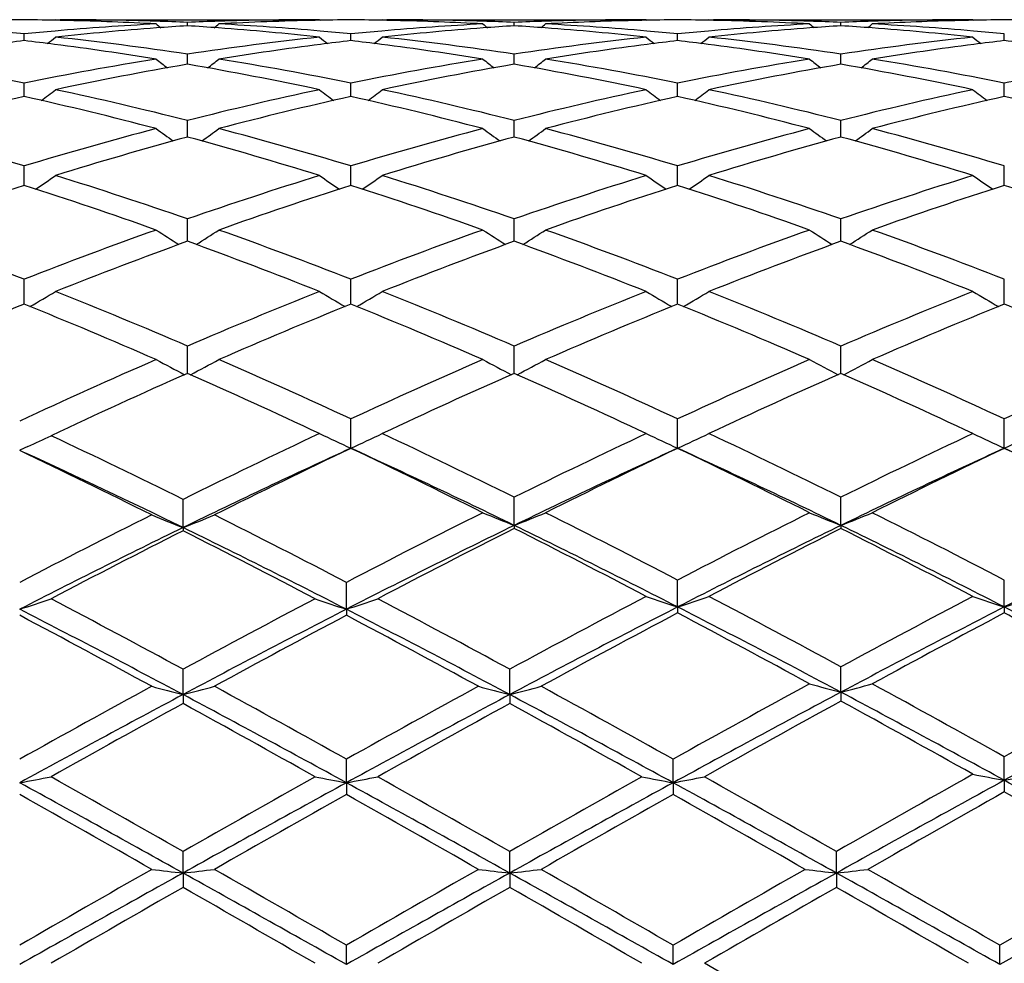
# Model space of a CAD drawing. Units: inches. Extents: x 0 to 22.1, y 2.7 to 12.3.
# Drawn here: x 18.4 to 18.7, y 11.1 to 11.4 of the extents above; entities that cross this region are included whole.
import ezdxf

# ---------------------------------------------------------------- set-up
doc = ezdxf.new("R2010")
doc.units = ezdxf.units.IN
doc.header["$LTSCALE"] = 1.21
doc.header["$MEASUREMENT"] = 0
doc.layers.get('0').update_dxf_attribs({"linetype": 'CONTINUOUS'})

msp = doc.modelspace()

# ---------------------------------------------------------------- linework, layer by layer
at = {"color": 7, "linetype": 'CONTINUOUS'}
for p, q in [((18.3901857633, 11.391080781), (18.3899445476, 11.3908827396)), ((18.3901857635, 11.391080781), (18.4726230888, 11.3910818605)), ((18.3941966943, 11.3908137105), (18.3916105318, 11.3908717729)), ((18.4321173833, 11.3891519565), (18.4321174003, 11.3902142566)), ((18.4740514597, 11.391080781), (18.4726230845, 11.3910818605)), ((18.4740514594, 11.391080781), (18.4742925775, 11.3908828122)), ((18.4939786376, 11.391080781), (18.4937374878, 11.3908827934)), ((18.4939786376, 11.391080781), (18.5764172235, 11.3910818605)), ((18.4979919902, 11.390813731), (18.4954034136, 11.3908718422)), ((18.5359118227, 11.3891519782), (18.5359118255, 11.3902142427)), ((18.57642088, 11.3908718591), (18.5738315432, 11.390813733)), ((18.5778456647, 11.391080781), (18.5764172204, 11.3910818605)), ((18.5778456647, 11.391080781), (18.5780867999, 11.3908828057)), ((18.5977727286, 11.391080781), (18.5975315992, 11.39088281)), ((18.5977727284, 11.391080781), (18.6802103346, 11.3910818605)), ((18.6397070896, 11.3891519097), (18.639707075, 11.3902142881)), ((18.680214008, 11.3908717742), (18.6776280227, 11.3908137147)), ((18.6816388031, 11.391080781), (18.680210333, 11.3910818605)), ((18.681638803, 11.391080781), (18.6818800188, 11.390882742)), ((18.3802202307, 11.3844294598), (18.3802201896, 11.3865751799)), ((18.4840147523, 11.3844296344), (18.4840147314, 11.3865750379)), ((18.587809271, 11.3844296632), (18.5878092776, 11.3865750157)), ((18.691604211, 11.3844294863), (18.6916042599, 11.3865751572)), ((18.4321173551, 11.3770518561), (18.4321174003, 11.3801290347)), ((18.5359118182, 11.3770519083), (18.5359118255, 11.3801289857)), ((18.6397071138, 11.3770517384), (18.639707075, 11.3801291459)), ((18.4321173532, 11.3769188577), (18.4321173551, 11.3770518561)), ((18.5359118178, 11.3769189133), (18.5359118182, 11.3770519083)), ((18.6397071155, 11.3769187317), (18.6397071138, 11.3770517384)), ((18.3802202463, 11.3677651345), (18.3802201896, 11.3709337795)), ((18.4840147602, 11.3677653033), (18.4840147314, 11.3709334831)), ((18.5878092685, 11.3677653249), (18.5878092776, 11.3709334367)), ((18.6916041924, 11.3677651663), (18.6916042599, 11.3709337322)), ((18.3802202657, 11.3666891), (18.3802202463, 11.3677651345)), ((18.4840147701, 11.3666894336), (18.4840147602, 11.3677653033)), ((18.5878092653, 11.3666894905), (18.5878092685, 11.3677653249)), ((18.6916041693, 11.3666891487), (18.6916041924, 11.3677651663)), ((18.4321173269, 11.3538313781), (18.4321174003, 11.3590730081)), ((18.5359118136, 11.3538314836), (18.5359118255, 11.3590729257)), ((18.639707138, 11.3538311804), (18.639707075, 11.3590731948)), ((18.3802202975, 11.3384628252), (18.3802201896, 11.3446533628)), ((18.4840147863, 11.3384632913), (18.4840147314, 11.3446529226)), ((18.5878092602, 11.3384633643), (18.5878092776, 11.3446528536)), ((18.6916041312, 11.3384628998), (18.6916042599, 11.3446532924)), ((18.4321173096, 11.3212672486), (18.4321174003, 11.3278059322)), ((18.5359118108, 11.3212673515), (18.5359118255, 11.3278058195)), ((18.6397071528, 11.3212670191), (18.639707075, 11.3278061877)), ((18.432117302, 11.3207217259), (18.4321173096, 11.3212672486)), ((18.5359118096, 11.320721844), (18.5359118108, 11.3212673515)), ((18.6397071593, 11.3207214582), (18.6397071528, 11.3212670191)), ((18.3802203287, 11.3007692082), (18.3802201896, 11.3086821948)), ((18.4840148022, 11.3007697985), (18.4840147314, 11.3086816267)), ((18.5878092552, 11.3007698911), (18.5878092776, 11.3086815377)), ((18.6916040938, 11.3007693026), (18.6916042599, 11.308682104)), ((18.4321172766, 11.2787848191), (18.4321174003, 11.2874560037)), ((18.5359118056, 11.2787849626), (18.5359118255, 11.2874558648)), ((18.639707181, 11.2787844937), (18.639707075, 11.2874563189)), ((18.4840148186, 11.2550113009), (18.4840147314, 11.2643175324)), ((18.5878092501, 11.2550113942), (18.5878092776, 11.2643174266)), ((18.691604055, 11.2550107366), (18.6916042599, 11.2643180999)), ((18.3813916845, 11.2555485778), (18.3787919916, 11.2543569568)), ((18.5359118036, 11.230508209), (18.5359118255, 11.2394789917)), ((18.639707192, 11.2305077734), (18.639707075, 11.2394795154)), ((18.4306889075, 11.2298128805), (18.4306890368, 11.2387735862)), ((18.5359118036, 11.230508209), (18.5359118255, 11.2295344367)), ((18.639707192, 11.2305077734), (18.639707075, 11.2295339018)), ((18.4306889075, 11.2298128805), (18.4306890368, 11.2288135119)), ((18.4825864424, 11.2038800224), (18.4825863648, 11.2124184296)), ((18.5878092501, 11.2046104097), (18.5878092776, 11.2131612916)), ((18.691604055, 11.2046099374), (18.6916042599, 11.2131620476)), ((18.4825864424, 11.2038800224), (18.4825863648, 11.2019584625)), ((18.5878092501, 11.2046104097), (18.5878092776, 11.2027140877)), ((18.691604055, 11.2046099374), (18.6916042599, 11.2027133188)), ((18.4306889075, 11.176790263), (18.4306890368, 11.1848329578)), ((18.5344834546, 11.1767903684), (18.5344834682, 11.1848327464)), ((18.639707192, 11.1775489835), (18.639707075, 11.1856069038)), ((18.4306889075, 11.176790263), (18.4306890368, 11.1739629993)), ((18.5344834546, 11.1767903684), (18.5344834682, 11.1739632134)), ((18.639707192, 11.1775489835), (18.639707075, 11.1747461457)), ((18.4825864424, 11.1487911478), (18.4825863648, 11.1562618491)), ((18.5863808557, 11.1487911732), (18.5863808974, 11.1562617592)), ((18.691604055, 11.1495715143), (18.6916042599, 11.1570597893)), ((18.4825864424, 11.1487911478), (18.4825863648, 11.1450850253)), ((18.5863808557, 11.1487911732), (18.5863808974, 11.145085116)), ((18.691604055, 11.1495715143), (18.6916042599, 11.1458887095)), ((18.4306889075, 11.120133827), (18.4306890368, 11.1269683098)), ((18.5344834546, 11.1201338731), (18.5344834682, 11.1269680875)), ((18.6382788315, 11.120133758), (18.6382787043, 11.1269686453)), ((18.4306889075, 11.120133827), (18.4306890368, 11.1155806832)), ((18.5344834546, 11.1201338731), (18.5344834682, 11.1155809066)), ((18.6382788315, 11.120133758), (18.6382787043, 11.1155803458)), ((18.7143475944, 11.1111110363), (18.6901758988, 11.0972129696)), ((18.7168385379, 11.1060398107), (18.6901756934, 11.0910786812)), ((18.4825864424, 11.0910787349), (18.4825863648, 11.0972121683)), ((18.5863808557, 11.0910787402), (18.5863808974, 11.0972120755)), ((18.6901756934, 11.0910786812), (18.6901758988, 11.0972129696)), ((18.6382787044, 11.0672678875), (18.5963442991, 11.091469538))]:
    msp.add_line(p, q, dxfattribs=at)
for centre, radius, start, end in [((18.3887641054, 10.4452463658), 0.9458355286, 90.5175709278, 91.2075557843), ((18.3716771611, 10.44548576), 0.9455961362, 88.7921031278, 89.4823517992), ((18.4731832718, 10.4331289817), 0.9579663839, 93.0536503327, 94.9805794171), ((18.391604773, 10.444988042), 0.9460938185, 88.1479785024, 89.9994286652), ((18.3715515639, 10.4410808963), 0.9500027475, 86.946818536, 88.6341162622), ((18.7844638701, 11.8326712489), 0.5722435733, 230.7175536046, 230.9064063851), ((18.3915113446, 10.4420245779), 0.949058754, 87.5478166886, 88.1481230514), ((18.4727153528, 10.4421515207), 0.9489315807, 91.8516979872, 92.4520224281), ((18.0796460438, 11.8327915991), 0.5724151397, 309.0956453153, 309.2844143096), ((18.472625944, 10.4453073712), 0.9457744892, 90.0001729677, 91.8524620075), ((18.4926193668, 10.4427238848), 0.9483587452, 91.2079585984, 93.0546781061), ((18.3908682338, 10.4305733348), 0.9605281119, 85.0216216298, 86.9436146192), ((18.4925558572, 10.4454151936), 0.9456666957, 90.5174942789, 91.2075490752), ((18.4754735923, 10.4454950034), 0.9455868892, 88.7923064287, 89.4824612175), ((18.5769829542, 10.4330995032), 0.9579960567, 93.0538211097, 94.980831132), ((18.4953972118, 10.4449112334), 0.946170627, 88.1479587691, 89.9994026454), ((18.4753506111, 10.4411983256), 0.9498852828, 86.9466699607, 88.6341736614), ((18.8882906458, 11.8326942193), 0.5722813133, 230.7165666251, 230.9053877747), ((18.4953039471, 10.4419501886), 0.9491331392, 87.5478988474, 88.1481085268), ((18.5765072005, 10.4422667407), 0.9488163421, 91.8517644248, 92.4521646255), ((18.1834976541, 11.8327327916), 0.5723334483, 309.0949155921, 309.2837150384), ((18.5764197027, 10.4453400854), 0.945741775, 90.0001501897, 91.8524828911), ((18.5964285666, 10.4423474833), 0.9487353964, 91.3648025812, 93.0543545064), ((18.4946738342, 10.430724621), 0.9603764479, 85.021514845, 86.943795921), ((18.5963501221, 10.4454659108), 0.94561598, 90.5175049913, 91.2076213067), ((18.5792686839, 10.4454655021), 0.9456163865, 88.7924037165, 89.4825104157), ((18.6807843809, 10.4330221665), 0.9580736444, 93.0539792765, 94.9808653184), ((18.5791607034, 10.4415582163), 0.9495250805, 86.9464435874, 88.7908583352), ((18.5991906878, 10.4447786393), 0.9463032212, 88.1481471597, 89.999365391), ((18.9921341823, 11.8327389217), 0.5723468656, 230.7156122074, 230.9044195807), ((18.5990983635, 10.4418430373), 0.9492402735, 87.5481254492, 88.1483034179), ((18.6802989991, 10.4423685482), 0.9487145255, 91.851655718, 92.4522193635), ((18.2873945146, 11.8326258118), 0.5721873498, 309.0938663161, 309.2827497772), ((18.6802125578, 10.4453938404), 0.94568802, 90.0001346855, 91.852343774), ((18.7002294329, 10.4422372077), 0.9488457268, 91.3649088234, 93.0542391245), ((18.5984866495, 10.4309444644), 0.9601560684, 85.0215444502, 86.9440451131), ((18.7001467862, 10.4455340233), 0.9455478724, 90.5176441961, 91.2079226278), ((18.6830611367, 10.4452877188), 0.9457941722, 88.7925190442, 89.4824544596), ((18.2862648134, 10.4210264878), 0.9701092153, 84.4421741894, 85.0230173179), ((18.4740743289, 10.4222498817), 0.9688817679, 94.9772199094, 95.5588739949), ((18.4938776275, 10.423339559), 0.9677851645, 94.2448692694, 96.1506753401), ((18.4931615452, 10.4327482476), 0.958349282, 93.6520519218, 94.243811391), ((18.3710201986, 10.4318675085), 0.9592316121, 85.7569824393, 86.3481363395), ((18.3701285627, 10.4207665799), 0.9703680871, 83.8520392666, 85.7529751345), ((18.3900301266, 10.4207784208), 0.9703588056, 84.4418742692, 85.0225105823), ((18.577893261, 10.4219858289), 0.9691468003, 94.9773993993, 95.558797798), ((18.597664231, 10.423388627), 0.9677357071, 94.2445740037, 96.1506174859), ((18.5969588175, 10.4326587507), 0.9584387991, 93.6518809008, 94.2435362544), ((18.4748136569, 10.4318967048), 0.9592025574, 85.75679312, 86.3479676952), ((18.4738959639, 10.420474001), 0.970661854, 83.8523157742, 85.7526606671), ((18.4938305506, 10.4208775619), 0.9702595392, 84.4416525767, 85.0223676748), ((18.6817155499, 10.421650397), 0.96948332, 94.9773383362, 95.5585095236), ((18.7014503927, 10.423438164), 0.9676856057, 94.2442900039, 96.1504649669), ((18.7007620604, 10.4324867735), 0.9586108687, 93.651703251, 94.243287958), ((18.5786085808, 10.4319556416), 0.9591436933, 85.7564155745, 86.3477237798), ((18.5776719095, 10.4202995405), 0.9708371523, 83.8524095796, 85.7521906229), ((18.5976639147, 10.4213381402), 0.9697975497, 84.441274669, 85.0223725733), ((18.4961260339, 10.4023882744), 0.9888570515, 96.7312223395, 97.2958424112), ((18.2641655193, 10.4013191331), 0.9899362675, 82.7033993619, 83.2674763261), ((18.031862398, 11.8295410588), 0.570543931, 308.5758898401, 308.9055300036), ((18.2615124969, 10.381521089), 1.0099109426, 80.8475174693, 82.6967574259), ((18.2832820805, 10.3944408258), 0.9968616743, 81.4134122147, 83.8437483421), ((18.5803103818, 10.3993584947), 0.9919032271, 96.1496856486, 98.5923114765), ((18.6019010931, 10.387222281), 1.0041518819, 97.2979837185, 99.1580240836), ((18.8326660168, 11.8298850856), 0.5709945264, 231.093412509, 231.4227116256), ((18.5998553227, 10.4029657446), 0.9882760844, 96.7313883141, 97.2962844629), ((18.3680005741, 10.4016192064), 0.9896336849, 82.7036142121, 83.2677701323), ((18.1355270968, 11.8296994723), 0.5707477046, 308.5760894196, 308.9055555203), ((18.3653441446, 10.3817978788), 1.0096318873, 80.8470582023, 82.6969422149), ((18.3870574695, 10.3942720145), 0.9970313872, 81.4137784992, 83.8437896628), ((18.6840616277, 10.3997054541), 0.9915536623, 96.1493653292, 98.592840156), ((18.7057390961, 10.3869160934), 1.0044610938, 97.2982422671, 99.1576953464), ((18.9363535242, 11.8297697713), 0.5708377804, 231.0944770258, 231.423879054), ((18.7036503523, 10.4029970713), 0.9882450571, 96.7316288582, 97.2965616393), ((18.4718365624, 10.4019124945), 0.9893375877, 82.7038623787, 83.2681626439), ((18.239101522, 11.8299712751), 0.5710971753, 308.5763319091, 308.9055793416), ((18.4691827286, 10.3821158958), 1.0093109313, 80.8466486473, 82.6971512265), ((18.4908276994, 10.3940266698), 0.9972778759, 81.4144629988, 83.8439383105), ((18.7878237941, 10.3999735748), 0.9912837667, 96.1492455438, 98.5932635329), ((18.8095984573, 10.3864792238), 1.0049023366, 97.2988211929, 99.1572472305), ((19.0399897572, 11.8295808158), 0.570592196, 231.0948214205, 231.4244325303), ((18.8074929641, 10.4026892108), 0.9885562079, 96.7322799864, 97.2971376151), ((18.5755797761, 10.401424258), 0.9898283561, 82.7049475876, 83.2684984197), ((18.17090451, 10.3410360413), 1.0509530936, 78.5117202165, 80.8356742925), ((18.5878616064, 10.3502855248), 1.04155548, 99.1545889326, 101.4993629687), ((18.7740686695, 11.8246743696), 0.5681997521, 231.7309655337, 232.1884548339), ((18.090050402, 11.8247884691), 0.5683603648, 307.8136829785, 308.2709874819), ((18.2746791368, 10.3410024157), 1.0509897215, 78.5110181693, 80.8348066715), ((18.6917093326, 10.3500178792), 1.0418280653, 99.1550962818, 101.4992980167), ((18.8778910141, 11.8246930188), 0.5682311748, 231.7299852907, 232.1874084219), ((18.1938981146, 11.8247321136), 0.5682831488, 307.8129208826, 308.2702930666), ((18.3785476438, 10.3414130952), 1.0505724939, 78.5105093831, 80.835224929), ((18.7955740981, 10.3496364229), 1.0422158179, 99.1555650829, 101.4989007471), ((18.9817302415, 11.8247343445), 0.5682912283, 231.7290375479, 232.1864339576), ((18.2977885046, 11.8246289504), 0.5681442477, 307.8117718831, 308.2693344075), ((18.4824696885, 10.342112472), 1.0498621121, 78.5097053453, 80.8358884816), ((18.610146413, 10.3374571472), 1.0545970028, 99.7187745615, 102.0387499959), ((18.2525791692, 10.3295376318), 1.0626576444, 77.9705994767, 80.2731029917), ((18.7139150749, 10.3375560324), 1.0544952424, 99.7183013058, 102.0385840053), ((18.3562601111, 10.3289603843), 1.0632458215, 77.9711130374, 80.2723315681), ((18.8176816718, 10.3376500893), 1.0543975197, 99.7176311121, 102.0381888587), ((18.4599791061, 10.3285980342), 1.0636156673, 77.9712746516, 80.2715793424), ((18.9019803076, 10.3357643233), 1.0563303397, 100.2315654785, 101.4876928306), ((18.0466646573, 11.8187759307), 0.5660662164, 306.7880810785, 307.3625711105), ((18.1557113764, 10.269568674), 1.1240195657, 75.7644673167, 77.9594751516), ((18.7062446475, 10.2792743027), 1.1140516108, 102.0299104115, 104.2446818182), ((18.8178447068, 11.819115306), 0.5665011066, 232.6363822174, 233.2102982218), ((18.1503329934, 11.8189386362), 0.5662711134, 306.7884091601, 307.3625959357), ((18.2594445775, 10.2692783675), 1.1243159336, 75.7650800864, 77.9595871988), ((18.8098700743, 10.2800127), 1.1132942525, 102.0293353769, 104.2456035724), ((18.9215452749, 11.8190098091), 0.5663604321, 232.6374343089, 233.2115111549), ((18.2539211443, 11.8192079623), 0.5666101529, 306.7888045763, 307.3626203025), ((18.3631594386, 10.2688762084), 1.124725773, 75.7661517244, 77.9599134488), ((18.9135447244, 10.2805497826), 1.1127442693, 102.0291319082, 104.2463866301), ((19.0251868186, 11.8188167932), 0.5661150246, 232.6377739823, 233.2122105667), ((18.6258449664, 10.2645074467), 1.1292189271, 102.5632602819, 104.753015002), ((18.1314446317, 10.2516209629), 1.1424822448, 75.2588893338, 77.4230835198), ((18.7295628326, 10.2649041205), 1.12881539, 102.563837538, 104.7542986384), ((18.2353676639, 10.2521650386), 1.1419235629, 75.2581434816, 77.4234350136), ((18.8334879061, 10.2643706309), 1.1293645479, 102.5644129626, 104.753812724), ((18.3393202305, 10.2528178229), 1.1412520833, 75.2574710305, 77.4240424907), ((18.9375030432, 10.2634836955), 1.1302778189, 102.565528781, 104.7530611279), ((18.4476441625, 10.2719013576), 1.1216400068, 76.244455673, 77.4375840102), ((18.026386466, 10.1722042414), 1.2246776091, 73.2066973609, 75.2454333158), ((18.7294901409, 10.188432806), 1.2078226173, 104.7414024536, 106.8084641816), ((18.7553235312, 11.812086039), 0.5644141227, 233.8218944584, 234.5034475797), ((18.1088055278, 11.8121972869), 0.5645657241, 305.498720117, 306.1800177576), ((18.1301056824, 10.1720240934), 1.2248714162, 73.2057528562, 75.2440983824), ((18.8334484974, 10.1878775121), 1.2084011367, 104.7421819029, 106.8082919387), ((18.8591422498, 11.8121020966), 0.5644409375, 233.8209337275, 234.5023983083), ((18.2126489132, 11.8121417747), 0.5644920461, 305.4979460832, 306.1793371753), ((18.2341155994, 10.1727915217), 1.2240744256, 73.2050239579, 75.2447006718), ((18.9374568601, 10.1871246249), 1.2091836224, 104.7428968323, 106.8076754355), ((18.9629771618, 11.8121416448), 0.5644966257, 233.8200049039, 234.501439787), ((18.3165320727, 11.8120394976), 0.5643585679, 305.4967338487, 306.1783976235), ((18.3382753161, 10.1740895333), 1.222726812, 73.2038171283, 75.245650211), ((18.7558112155, 10.1659106606), 1.2312322929, 105.242344962, 107.2750419856), ((18.1045397523, 10.1525201518), 1.2451728457, 72.7371740892, 74.7472183873), ((18.8595244672, 10.1661512138), 1.2309789464, 105.2416421677, 107.2748280557), ((18.2080103308, 10.1514249941), 1.2463147086, 72.7379071394, 74.7461010809), ((18.9632223379, 10.1664224483), 1.230691374, 105.2405912881, 107.2743003348), ((18.3115870802, 10.1507111997), 1.2470605637, 72.7381447382, 74.7450406347), ((18.0687436084, 11.8058209688), 0.5646449941, 303.9220191868, 304.700163136), ((17.9891670297, 10.0521624242), 1.3503597262, 70.8511171279, 72.7241882359), ((18.869838666, 10.067985797), 1.333696622, 107.2630775928, 109.1596517008), ((18.7957421001, 11.8061621776), 0.5650669748, 235.2988181651, 236.0762081083), ((18.1724180884, 11.8059915474), 0.5648526337, 303.9224559893, 304.7001864293), ((18.092813638, 10.0516784867), 1.3508652684, 70.8519258761, 72.724359951), ((18.9731932408, 10.0693393141), 1.3322736135, 107.2622967414, 109.1608892926), ((18.8994592244, 11.8060686129), 0.5649461704, 235.2998429638, 236.0774201591), ((18.2760261989, 11.8062596803), 0.5651789525, 303.9229660178, 304.7002127014), ((18.1964163983, 10.0510256577), 1.3515454657, 70.8533000929, 72.7248335166), ((19.0766815554, 10.0702991031), 1.3312666015, 107.2620264886, 109.1619640582), ((19.0031092096, 11.8058675698), 0.5646993899, 235.3001719101, 236.0782335557), ((18.7939276748, 10.0438979285), 1.3590629453, 107.7224562624, 109.5884416758), ((17.9592510814, 10.0224806788), 1.3816743223, 70.4257261748, 72.2610619519), ((18.8975448151, 10.0445184307), 1.3584183326, 107.7232897202, 109.5901018153), ((18.0633623468, 10.0234388794), 1.3806656241, 70.4247603888, 72.2614711999), ((19.0016757073, 10.0435267889), 1.3594653692, 107.7240687561, 109.5894465961), ((18.1675527755, 10.0246146873), 1.3794251726, 70.4238862076, 72.2622539747), ((19.1060367294, 10.0418694737), 1.3612158971, 107.725532356, 109.5884285266), ((18.2817875743, 10.0559967879), 1.3463539573, 71.2594947606, 72.2785311839), ((17.8293120526, 9.894072377), 1.518097728, 68.7219837996, 70.4109830976), ((18.9213247146, 9.9204756329), 1.4899367655, 109.5743532339, 111.2951776208), ((18.7308128515, 11.8011198044), 0.5680000001, 237.0833777563, 237.9470018575), ((18.1333313388, 11.8012247253), 0.5681367501, 302.0551199705, 302.91845493), ((17.9329074701, 9.8936424852), 1.5185700463, 68.720861291, 70.4092850517), ((19.0255174646, 9.9194347134), 1.4910507022, 109.5753441753, 111.2949160123), ((18.8346267761, 11.8011318542), 0.5680202635, 237.0824569985, 237.9459837702), ((18.2371689741, 11.8011699627), 0.568067327, 302.0543605274, 302.9178026849), ((18.0372129388, 9.8950196258), 1.5171012918, 68.7199653384, 70.410027373), ((19.129828204, 9.9180538258), 1.4925246899, 109.5762500332, 111.2941285406), ((18.9384559155, 11.8011688885), 0.5680700936, 237.0815669248, 237.9450714771), ((18.3410425362, 11.8010679615), 0.5679400386, 302.0531303107, 302.9169021042), ((18.1418681277, 9.8973393598), 1.5146280589, 68.7184472124, 70.411193844), ((18.9549391821, 9.8838578213), 1.5290260199, 109.9945801541, 111.6758444925), ((17.901303445, 9.8627702113), 1.5515753764, 68.3374320203, 69.9943441169), ((19.0585327988, 9.884341224), 1.5285032028, 109.9937009574, 111.6755963272), ((18.0043329972, 9.8607789835), 1.5537082356, 68.3383315451, 69.9929629084), ((19.1620804423, 9.8849161795), 1.527877877, 109.9923523075, 111.6749715493), ((18.1076095847, 9.8594566651), 1.5551278434, 68.3386273564, 69.9916704217), ((18.0947838605, 11.8001042906), 0.5767359581, 299.8755833767, 300.810221241), ((17.7529349136, 9.7014581673), 1.7253051867, 66.8176137893, 68.3241291369), ((19.1009110563, 9.7265392952), 1.69815957, 111.6626239587, 113.1932984073), ((18.769675154, 11.8004573032), 0.5771527504, 239.1888179712, 240.1225799254), ((18.1984663908, 11.8002889051), 0.5769510354, 299.8761048067, 300.8102423113), ((17.8564019381, 9.7006205855), 1.726203896, 66.8185664531, 68.3243467794), ((19.2036943708, 9.7290095275), 1.6954906409, 111.6616901895, 113.1947691809), ((18.8734086908, 11.8003746129), 0.5770506561, 239.1897861409, 240.123734859), ((18.3020967763, 11.8005628501), 0.5772701674, 299.876688923, 300.8102708735), ((17.9597735673, 9.699509889), 1.7273920919, 66.8201578874, 68.3249321707), ((19.3067918757, 9.7307354133), 1.693629862, 111.6613708595, 113.1960624529), ((18.9770694089, 11.80015863), 0.5767973301, 239.1900946687, 240.1246218367), ((19.0339695498, 9.6856234489), 1.742436386, 112.0362215251, 113.5830989494), ((17.7126453926, 9.6528767929), 1.7779780768, 66.4810609428, 67.9467268129), ((19.1363496434, 9.6891638244), 1.7386245027, 112.0367811936, 113.5356670093), ((17.8171544424, 9.6546043563), 1.7761091823, 66.4799355814, 67.9471722158), ((19.240917179, 9.6873295532), 1.7406148808, 112.0377114566, 113.534886423), ((17.9218492441, 9.6567517743), 1.7737809484, 66.4789146882, 67.9480816157), ((19.3460133767, 9.6842536653), 1.7439537286, 112.0394277818, 113.5336707506), ((18.0468443813, 9.7077128772), 1.7185879605, 67.1448886796, 67.9652792422), ((19.2052956411, 9.4837111965), 1.9624762669, 113.5193780527, 114.9074366105), ((18.7042059122, 11.8054628735), 0.5935993473, 241.6302510209, 242.6176994892), ((18.1599534432, 11.8055639542), 0.5937236415, 297.3842880593, 298.3714317069), ((17.6400364219, 9.4417090821), 2.0085320386, 65.1530004714, 66.4643589061), ((19.3085741048, 9.4849545772), 1.9611299516, 113.520030375, 114.8630747157), ((18.8080150102, 11.8054700903), 0.5936122773, 241.6294059425, 242.6167451702), ((18.2637850732, 11.8055082164), 0.593656945, 297.3835810527, 298.3708330703), ((17.7449884839, 9.4442930899), 2.0057007445, 65.1519872943, 66.4651999336), ((19.4135439487, 9.48234397), 1.9639926547, 113.5210731213, 114.86216385), ((18.9118382389, 11.8055051964), 0.5936567458, 241.6285891657, 242.6159225429), ((18.3676485645, 11.8054029246), 0.593532655, 297.3823969646, 298.3700062625), ((17.8507251553, 9.4486315187), 2.0009486324, 65.150245142, 66.4665188319), ((19.2529628111, 9.4221424512), 2.0300021886, 113.8508340495, 115.196026119), ((17.5972038403, 9.3912248252), 2.0639680743, 64.8597266675, 66.1390337904), ((19.354767413, 9.4265129754), 2.0252004347, 113.8493430522, 115.1531197518), ((17.6992589831, 9.3874327407), 2.0681397525, 64.8607431787, 66.1374657791), ((19.457978767, 9.4276965847), 2.0238813755, 113.8477782102, 115.1524290202), ((17.8018698129, 9.3848845976), 2.0709487984, 64.8610802588, 66.136012508), ((19.5469585972, 9.4169514728), 2.0357785973, 114.1413396299, 114.8447390499), ((18.1204807774, 11.8214036055), 0.6231102742, 294.7540221219, 295.5021037357), ((17.3757893377, 9.1057713946), 2.3796032704, 63.6847961568, 64.8057960847), ((19.4618013964, 9.1549447611), 2.3249807032, 115.1406761362, 116.3269531316), ((18.7434440519, 11.8223370641), 0.6238285412, 244.4157673118, 245.4261200548), ((18.2246793447, 11.8221632775), 0.6236315038, 294.5726860146, 295.5833962554), ((17.4868226676, 9.1147730551), 2.3695913948, 63.7218050452, 64.8472095598), ((19.5613332452, 9.1638852687), 2.315076325, 115.1391845829, 116.291105353), ((18.8471929465, 11.8222641814), 0.6237432377, 244.4166302745, 245.427136386), ((18.3283317243, 11.8224585087), 0.6239589843, 294.5732787135, 295.5834265234), ((17.589664513, 9.1126804196), 2.3718903381, 63.7235401818, 64.8478735945), ((19.6635350494, 9.1672428609), 2.3113607406, 115.1388317696, 116.292551569), ((18.9508649143, 11.8220179609), 0.6234688328, 244.4169029187, 245.4280181282), ((18.4322425801, 11.8221651447), 0.6236445279, 294.5747655589, 295.5854981792), ((19.4728839128, 9.0933023065), 2.3771512072, 114.5816230058, 116.0032315798), ((17.4630899516, 9.0255060594), 2.4521380886, 64.0552230134, 65.3962253877), ((19.5760646277, 9.0946879212), 2.3756359568, 114.5820635636, 115.9662630658), ((17.5682869305, 9.0284824071), 2.448848115, 64.0542397807, 65.3970693768), ((19.6825068143, 9.0890855817), 2.3818312399, 114.5839197165, 115.9645036868), ((17.7288133829, 9.1498255765), 2.3149018201, 64.7346633475, 65.4233673192), ((17.3406318573, 9.0744565484), 2.4144247418, 63.4262569788, 64.5335616425), ((17.3473621818, 9.0064270624), 2.4732653094, 64.0227161517, 65.3097000365), ((19.5129994825, 9.090319017), 2.3967729468, 115.4244713258, 116.5777730744), ((17.4271858018, 9.0332794562), 2.4602425174, 63.4738171119, 64.5601756218), ((19.6163394545, 9.091328376), 2.3956662823, 115.4250152509, 116.5406703071), ((17.5330681464, 9.0375694044), 2.4554717935, 63.4726971323, 64.5611697236), ((19.7231538921, 9.0851600229), 2.4025329361, 115.4269005785, 116.5393186501), ((17.6803992116, 9.1274646793), 2.3555910456, 63.9641308047, 64.5782070236), ((19.679758265, 8.7151655129), 2.8158106262, 116.5597381909, 117.5176603945), ((18.6773516363, 11.857692294), 0.6745925137, 247.6402868181, 248.5525944046), ((18.1839663137, 11.8577944846), 0.6747095178, 291.4489641952, 292.3610561306), ((17.1370664915, 8.6278918885), 2.9137949775, 62.4982468388, 63.4239813181), ((19.7814988048, 8.7192072226), 2.811276516, 116.5265728046, 117.5185991885), ((18.7829080909, 11.8563823889), 0.6728489095, 247.5485384096, 248.463721817), ((18.2888948965, 11.8564257918), 0.6728968516, 291.5365546947, 292.4516634382), ((17.2541097109, 8.6482098851), 2.8909739279, 62.5268900463, 63.4596688796), ((19.885023625, 8.7198197907), 2.8106079243, 116.5272282947, 117.4866719065), ((18.8867266841, 11.856419108), 0.6728919886, 247.5478484174, 248.4630452584), ((18.3927498503, 11.856306778), 0.6727646861, 291.5355431653, 292.4509645817), ((17.3625959372, 8.6574391014), 2.880621964, 62.5249967813, 63.4610870428), ((19.8019501962, 8.6284428573), 2.893716867, 115.9453002847, 117.1254871022), ((17.2277238865, 8.5440392829), 2.9880547045, 62.9238578717, 64.0360288139), ((19.9012730953, 8.6373979159), 2.8837072079, 115.9432424206, 117.095663757), ((17.3295040429, 8.5400349233), 2.9925367916, 62.9244058024, 64.0349012495), ((19.7037092156, 8.6173928565), 2.9060831176, 115.9797619564, 117.1236084047), ((19.7603765162, 8.5963996121), 2.9491815362, 116.7992983103, 117.7157036329), ((17.1159614677, 8.5338490791), 2.9994547937, 62.8948796298, 64.0031241018), ((17.105257681, 8.6045132203), 2.940020459, 62.2841448329, 63.2034461049), ((19.8581962759, 8.6078998919), 2.9362227188, 116.7651921788, 117.7168900159), ((17.1784123854, 8.5394871468), 3.0131643088, 62.3260303214, 63.2227641379), ((19.9573110373, 8.6169333677), 2.9260488297, 116.7630248177, 117.6864611536), ((17.279283626, 8.5338742747), 3.0194921403, 62.3263945421, 63.2212088074), ((20.0875820495, 8.4737725858), 3.0669573199, 116.5474763904, 117.0756846848), ((18.1430251853, 11.9258457334), 0.7594874266, 288.0850767021, 288.8777481212), ((16.6857442287, 7.9655498125), 3.6617777585, 61.5410232117, 62.2847154938), ((20.1268964858, 8.0567038688), 3.5584141562, 117.7031440025, 118.4684722237), ((18.7185330835, 11.9263399636), 0.760012621, 251.1216193872, 251.9135910025), ((18.2467217596, 11.9261245838), 0.7597824393, 288.0855761718, 288.8778166165), ((16.7873180289, 7.9613013094), 3.6665708772, 61.5421506503, 62.2848936055), ((20.2182606464, 8.080023565), 3.5319889068, 117.6743165313, 118.471535299), ((18.8239885637, 11.9237042646), 0.7568861475, 251.0220255509, 251.8177419163), ((18.3515438731, 11.9239524332), 0.75714878, 288.1825855522, 288.9780182363), ((16.9039358538, 7.9797692833), 3.6455859037, 61.5670787665, 62.3139288112), ((20.313284057, 8.0966383095), 3.5132018005, 117.6735035292, 118.4484590345), ((18.9276721224, 11.9233943839), 0.756557475, 251.0222412818, 251.818434373), ((18.4554477656, 11.9235705495), 0.7567523735, 288.18374982, 288.9796535671), ((16.6280820846, 7.8952017139), 3.7416065856, 61.3727126225, 62.1017247567), ((16.6340400837, 7.7980760209), 3.8267031405, 61.9979562554, 62.8744861309), ((20.1450748393, 7.9556911835), 3.6489174289, 117.1042800116, 118.023529848), ((20.2209331856, 7.9182197032), 3.7154797681, 117.8958657605, 118.6300246269), ((16.7372843056, 7.9053080772), 3.7301451769, 61.3712361179, 62.1025041461), ((16.7399345715, 7.802138524), 3.8221303961, 61.9971586743, 62.8747410363), ((20.2439539183, 7.9650742667), 3.638325107, 117.0774333083, 118.024621023), ((20.3219779551, 7.9233105535), 3.7096938608, 117.8701602919, 118.6304234978), ((16.8618037703, 7.8312113158), 3.7893160812, 62.0183686224, 62.9033657654), ((16.7956762327, 7.8155081803), 3.8320888181, 61.4055280532, 62.1171799835), ((20.347649858, 7.96539035), 3.6379982459, 117.0783162986, 118.0001060253), ((20.4284588471, 7.91844151), 3.7152530428, 117.8716808664, 118.6056868846), ((17.0983936529, 8.0875167241), 3.5006555794, 62.4626831756, 62.9274909044), ((17.0049459687, 8.0126400057), 3.6085154752, 61.7243965398, 62.1336578226), ((20.8859431837, 7.0411435469), 4.7140412188, 118.5948602188, 119.1968218936), ((18.866441297, 12.0519676919), 0.9033362785, 254.8095316108, 255.4635213768), ((18.4130270144, 12.0518227279), 0.9031824196, 284.5354753174, 285.1896163994), ((16.3144246237, 6.8979900085), 4.8775668545, 60.8321362429, 61.3946809483), ((20.6745245503, 7.0480514359), 4.7061436474, 118.6139907981, 119.1971422472), ((20.7326265542, 6.8480485237), 4.9027463706, 118.0031454683, 118.6922801543), ((18.6571625069, 12.056850119), 0.9087329868, 254.9189082956, 255.5686937858), ((18.2041616355, 12.0569882112), 0.9088800983, 284.4324134396, 285.0820493116), ((16.0020643681, 6.6131360845), 5.1696379578, 61.3260200496, 61.9795811923), ((16.0587260539, 6.8160363705), 4.9711825568, 60.8182074836, 61.3702833688), ((20.7855145454, 7.0350841631), 4.7209727521, 118.6152754794, 119.1966079886), ((20.8344951979, 6.8515854861), 4.8987193524, 118.0026800012, 118.6923812974), ((18.7609693872, 12.0568626733), 0.9087481167, 254.9184104754, 255.5681363318), ((18.3079820809, 12.0569147017), 0.9088023516, 284.4319889324, 285.0816715525), ((16.0993639811, 6.6011224408), 5.1832946891, 61.3267513229, 61.9785895897), ((16.171760669, 6.8327770705), 4.9520612578, 60.8171059256, 61.3713150862), ((20.9234596038, 6.8789079318), 4.8676318647, 117.9805071593, 118.6936601962), ((16.2274532062, 6.6408117564), 5.1381858627, 61.342283565, 61.9997241898), ((20.8692890499, 6.7316294551), 5.0676520541, 118.7643965583, 119.3066349112), ((16.0058113144, 6.7561019944), 5.0395959984, 60.6931954113, 61.2384756625), ((20.9687788281, 6.7392601752), 5.0588916708, 118.7632456826, 119.3064395166), ((16.1005955675, 6.739942377), 5.0580975761, 60.6937979206, 61.2370818592), ((21.0539390672, 6.7725753776), 5.0207194291, 118.741179585, 119.3071031041), ((16.107193652, 6.559723178), 5.2642246561, 60.7221384957, 61.2440349072), ((21.1633082237, 6.7276459595), 5.072378866, 118.8686425043, 119.1624152968), ((21.2639181723, 6.4426845689), 5.3639150473, 118.3498822603, 118.6566082111), ((18.1595547334, 12.3288569366), 1.2002586681, 280.5246391481, 281.0088716819), ((14.5666731469, 4.183857654), 7.9399335606, 60.8789784084, 61.3067772212), ((14.779661885, 4.7210219883), 7.3733403242, 60.3193053726, 60.6936548747), ((21.97151138, 4.769133294), 7.2713569265, 118.6734890395, 119.1406279969), ((21.8946953599, 5.0513312058), 6.9937619365, 119.2948136519, 119.6894972374), ((18.7019879333, 12.3296482602), 1.2010664154, 258.9907388131, 259.4745510013), ((18.2632583288, 12.3293112934), 1.2007217144, 280.5249437559, 281.0089137734), ((14.6757786467, 4.1935163473), 7.9289112206, 60.8785388902, 61.3069337874), ((14.8739486206, 4.7040370346), 7.3928045206, 60.3204678246, 60.6938429958), ((22.0779208198, 4.7644095289), 7.2767561661, 118.6737078011, 119.1404991457), ((21.9742518385, 5.0942844519), 6.9444422588, 119.2938168608, 119.6913022856), ((18.8057293873, 12.3294193162), 1.2008316245, 258.9911200566, 259.4750396763), ((18.3669480377, 12.3298397101), 1.2012603416, 280.5252502021, 281.0089882751), ((14.7859817225, 4.2050265494), 7.9157375349, 60.8785103749, 61.3076248244), ((14.9649231725, 4.6810442769), 7.419129452, 60.3223705709, 60.6944264302), ((22.0371399817, 5.1667244464), 6.861251263, 119.2782197603, 119.6941826528), ((22.1670022129, 4.7910208768), 7.2463479467, 118.659728325, 119.1413445429), ((18.9110302826, 12.3181153129), 1.1889669796, 258.8759743572, 259.3649861665), ((18.472097363, 12.3183932606), 1.1892550032, 280.636352525, 281.125190337), ((15.4598417032, 5.2355733867), 6.7394110834, 61.100406067, 61.3451682913), ((22.4379968505, 4.4939390605), 7.6343887495, 119.3883066369, 119.7624644289), ((15.1736184243, 4.8979841654), 7.1702535193, 60.4088151189, 60.6175952213), ((14.602152913, 4.443123519), 7.6928069538, 60.2390845007, 60.5981953395), ((22.2041664477, 4.5401644327), 7.581235674, 119.3993323338, 119.7637383063), ((14.730102786, 4.485775256), 7.6437909189, 60.2375637702, 60.5989853944), ((22.3301914566, 4.501011406), 7.6262594348, 119.4004413248, 119.7626969232), ((14.8632610302, 4.5374997119), 7.5843131804, 60.2361582066, 60.6004157119), ((24.774643382, 0.0034278553), 12.8054279737, 119.7482254673, 119.9645515022), ((18.6448875442, 13.0230956826), 1.9149790808, 263.2776311148, 263.5777813396), ((18.2164375485, 13.0234109256), 1.9152982428, 276.4227311076, 276.7228096503), ((11.0466111626, -1.808495442), 14.8946640153, 60.0504321168, 60.2364198389), ((24.9344121758, -0.0939152492), 12.9177160973, 119.7495398057, 119.9639901723), ((18.748692912, 13.0231151421), 1.9149995827, 263.2774007078, 263.5775245893), ((18.3202559739, 13.023257279), 1.9151428436, 276.4225355709, 276.7226348267), ((11.2359194326, -1.6595032629), 14.722875737, 60.049311885, 60.2374702609), ((25.1105932838, -0.2200247066), 13.0631235028, 119.7507212187, 119.9627853981), ((18.8525098256, 13.0232407326), 1.9151269085, 263.277180951, 263.5773049877), ((18.4240974635, 13.0229483302), 1.9148307901, 276.4221981311, 276.7223896405), ((11.4731571091, -1.4269546778), 14.4547616884, 60.0474158184, 60.2390562289), ((25.263707195, -1.1455525557), 14.0405555929, 119.121482317, 119.3641915867), ((10.3950179052, -3.2938728866), 16.5025936749, 60.6542500233, 60.8607509988), ((25.3647523595, -1.1406682276), 14.0349507112, 119.1213809379, 119.3641874594), ((10.463293871, -3.3572575813), 16.5752515703, 60.6546054752, 60.8602009148), ((25.4631910859, -1.1313792252), 14.0242289506, 119.1207318978, 119.3637272439), ((10.5796708872, -3.3346621562), 16.5493893217, 60.6542392103, 60.8601542169), ((26.262698259, -2.5535932476), 15.753941869, 119.8113599875, 119.987276219), ((10.7353358199, -2.3166824943), 15.480444283, 60.0125421032, 60.1915737792), ((26.3231867722, -2.4786561755), 15.6673922848, 119.8101877074, 119.9870810436), ((10.7499426111, -2.471575208), 15.6591790219, 60.0131594617, 60.1901471242), ((26.3699001541, -2.3800627685), 15.5534675657, 119.8082914023, 119.9864830337), ((10.7953926933, -2.572670751), 15.7759018465, 60.0131391883, 60.188809647)]:
    msp.add_arc(centre, radius, start, end, dxfattribs=at)

doc.saveas('drawing.dxf')
